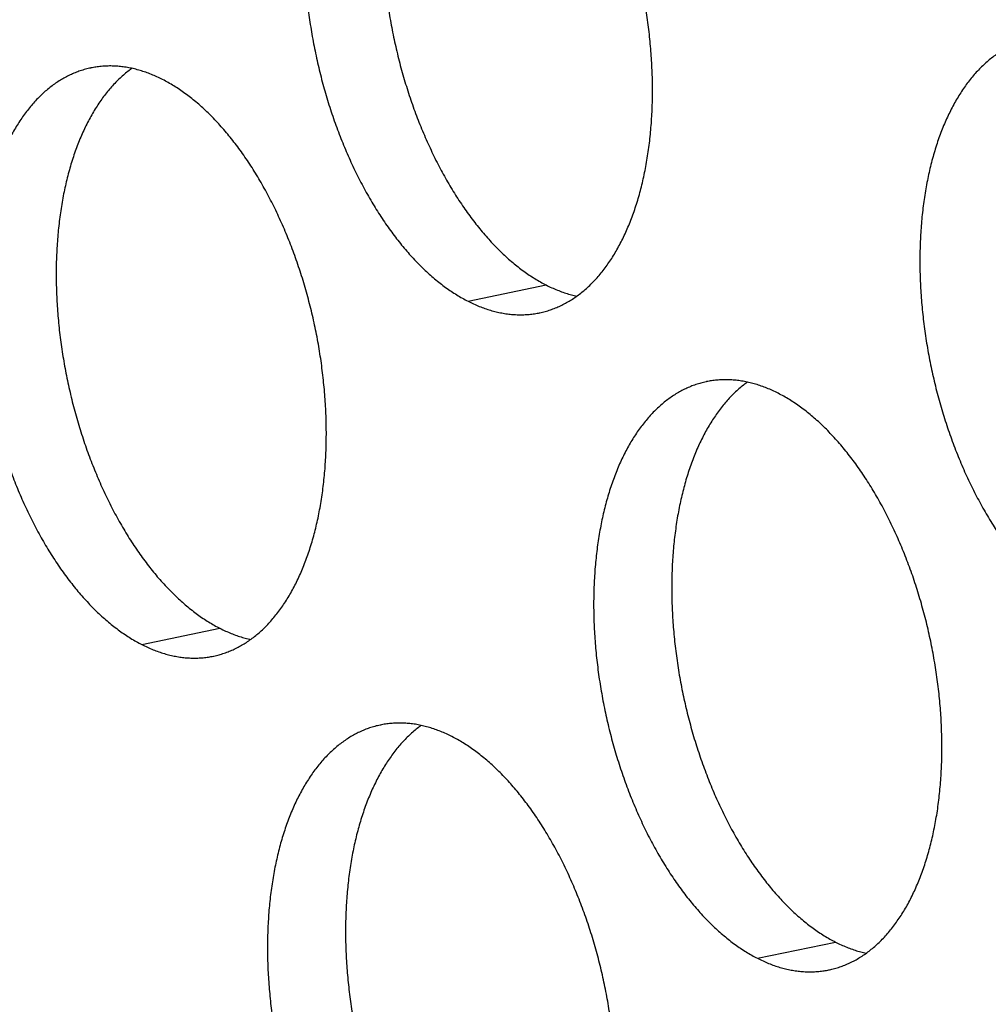
# Model space of a CAD drawing. Units: inches. Extents: x 0 to 34, y 0 to 22.
# Drawn here: x 21.7 to 21.9, y 10.5 to 10.8 of the extents above; entities that cross this region are included whole.
import ezdxf

# ---------------------------------------------------------------- set-up
doc = ezdxf.new("R2010")
doc.units = ezdxf.units.IN
doc.header["$LTSCALE"] = 1.87
doc.header["$MEASUREMENT"] = 0
doc.layers.get('0').update_dxf_attribs({"linetype": 'CONTINUOUS'})

msp = doc.modelspace()

# ---------------------------------------------------------------- linework, layer by layer
at = {"color": 9, "linetype": 'Continuous'}
for p, q in [((21.76902, 10.69894), (21.78729, 10.70274)), ((21.69267, 10.61858), (21.71094, 10.62238)), ((21.83675, 10.54515), (21.85503, 10.54895))]:
    msp.add_line(p, q, dxfattribs=at)
at = {"color": 6, "linetype": 'Continuous'}
for points, knots in [([(21.75713, 10.8339), (21.7571, 10.8339), (21.75666, 10.8338), (21.75581, 10.8336), (21.7546, 10.83323), (21.7534, 10.83278), (21.75223, 10.83227), (21.75107, 10.83169), (21.74994, 10.83103), (21.74883, 10.83031), (21.74774, 10.82952), (21.74668, 10.82866), (21.74564, 10.82773), (21.74464, 10.82674), (21.74365, 10.82568), (21.7427, 10.82456), (21.74178, 10.82338), (21.74089, 10.82214), (21.74004, 10.82083), (21.73921, 10.81947), (21.73842, 10.81805), (21.73766, 10.81658), (21.73694, 10.81505), (21.73626, 10.81347), (21.73561, 10.81184), (21.735, 10.81016), (21.73443, 10.80843), (21.7339, 10.80666), (21.7334, 10.80484), (21.73295, 10.80298), (21.73254, 10.80109), (21.73216, 10.79915), (21.73183, 10.79718), (21.73154, 10.79517), (21.73129, 10.79314), (21.73109, 10.79107), (21.73092, 10.78898), (21.7308, 10.78686), (21.73072, 10.78472), (21.73069, 10.78256), (21.73069, 10.78038), (21.73074, 10.77818), (21.73084, 10.77597), (21.73097, 10.77375), (21.73115, 10.77152), (21.73137, 10.76928), (21.73163, 10.76704), (21.73193, 10.7648), (21.73228, 10.76255), (21.73266, 10.76031), (21.73309, 10.75808), (21.73356, 10.75585), (21.73406, 10.75363), (21.73461, 10.75142), (21.73519, 10.74923), (21.73581, 10.74706), (21.73647, 10.7449), (21.73717, 10.74276), (21.7379, 10.74065), (21.73867, 10.73856), (21.73947, 10.7365), (21.74031, 10.73448), (21.74117, 10.73248), (21.74207, 10.73052), (21.743, 10.72859), (21.74396, 10.7267), (21.74495, 10.72485), (21.74597, 10.72305), (21.74701, 10.72128), (21.74808, 10.71957), (21.74917, 10.7179), (21.75029, 10.71628), (21.75143, 10.71471), (21.75259, 10.7132), (21.75377, 10.71173), (21.75497, 10.71033), (21.75618, 10.70898), (21.75742, 10.70769), (21.75866, 10.70646), (21.75992, 10.7053), (21.76119, 10.70419), (21.76248, 10.70315), (21.76377, 10.70217), (21.76507, 10.70126), (21.76638, 10.70042), (21.76769, 10.69965), (21.76857, 10.69917), (21.76902, 10.69894)], [0, 0, 0, 0, 0.000091, 0.0013538, 0.0026198, 0.0038919, 0.005173, 0.0064659, 0.0077732, 0.0090975, 0.0104411, 0.0118061, 0.0131945, 0.0146081, 0.0160485, 0.0175171, 0.0190151, 0.0205434, 0.022103, 0.0236944, 0.0253181, 0.0269745, 0.0286637, 0.0303858, 0.0321406, 0.033928, 0.0357475, 0.0375987, 0.039481, 0.0413937, 0.0433361, 0.0453073, 0.0473064, 0.0493324, 0.0513841, 0.0534605, 0.0555603, 0.0576823, 0.0598251, 0.0619874, 0.0641677, 0.0663647, 0.0685768, 0.0708025, 0.0730402, 0.0752885, 0.0775456, 0.0798101, 0.0820801, 0.0843542, 0.0866306, 0.0889078, 0.091184, 0.0934576, 0.0957269, 0.0979904, 0.1002464, 0.1024932, 0.1047293, 0.1069532, 0.1091632, 0.1113578, 0.1135357, 0.1156952, 0.1178351, 0.119954, 0.1220505, 0.1241234, 0.1261715, 0.1281936, 0.1301888, 0.1321559, 0.1340941, 0.1360024, 0.1378803, 0.1397269, 0.1415418, 0.1433245, 0.1450746, 0.146792, 0.1484765, 0.1501281, 0.1517472, 0.153334, 0.154889, 0.1564129, 0.1579065, 0.1579065, 0.1579065, 0.1579065]), ([(21.76668, 10.8338), (21.76646, 10.83364), (21.76588, 10.83321), (21.76495, 10.83246), (21.76392, 10.83153), (21.76291, 10.83054), (21.76193, 10.82948), (21.76098, 10.82836), (21.76006, 10.82718), (21.75917, 10.82594), (21.75831, 10.82463), (21.75748, 10.82327), (21.75669, 10.82185), (21.75594, 10.82038), (21.75522, 10.81885), (21.75453, 10.81727), (21.75388, 10.81564), (21.75327, 10.81396), (21.7527, 10.81223), (21.75217, 10.81046), (21.75168, 10.80864), (21.75122, 10.80679), (21.75081, 10.80489), (21.75044, 10.80295), (21.7501, 10.80098), (21.74981, 10.79898), (21.74957, 10.79694), (21.74936, 10.79487), (21.7492, 10.79278), (21.74908, 10.79066), (21.749, 10.78852), (21.74896, 10.78636), (21.74897, 10.78418), (21.74902, 10.78198), (21.74911, 10.77977), (21.74924, 10.77755), (21.74942, 10.77532), (21.74964, 10.77308), (21.7499, 10.77084), (21.75021, 10.7686), (21.75055, 10.76636), (21.75094, 10.76412), (21.75136, 10.76188), (21.75183, 10.75965), (21.75234, 10.75743), (21.75288, 10.75523), (21.75346, 10.75303), (21.75409, 10.75086), (21.75475, 10.7487), (21.75544, 10.74656), (21.75617, 10.74445), (21.75694, 10.74237), (21.75774, 10.74031), (21.75858, 10.73828), (21.75945, 10.73628), (21.76035, 10.73432), (21.76128, 10.73239), (21.76224, 10.7305), (21.76322, 10.72865), (21.76424, 10.72685), (21.76528, 10.72508), (21.76635, 10.72337), (21.76745, 10.7217), (21.76856, 10.72008), (21.7697, 10.71851), (21.77086, 10.717), (21.77204, 10.71554), (21.77324, 10.71413), (21.77446, 10.71278), (21.77569, 10.71149), (21.77693, 10.71027), (21.77819, 10.7091), (21.77947, 10.70799), (21.78075, 10.70695), (21.78204, 10.70598), (21.78334, 10.70507), (21.78465, 10.70422), (21.78596, 10.70345), (21.78685, 10.70297), (21.78729, 10.70274)], [0, 0, 0, 0, 0.0008138, 0.0021788, 0.0035673, 0.0049809, 0.0064213, 0.0078899, 0.0093879, 0.0109162, 0.0124757, 0.0140671, 0.0156909, 0.0173473, 0.0190365, 0.0207586, 0.0225134, 0.0243008, 0.0261203, 0.0279714, 0.0298537, 0.0317665, 0.0337089, 0.0356801, 0.0376792, 0.0397051, 0.0417569, 0.0438333, 0.0459331, 0.048055, 0.0501978, 0.0523601, 0.0545405, 0.0567375, 0.0589496, 0.0611753, 0.063413, 0.0656613, 0.0679184, 0.0701828, 0.0724529, 0.074727, 0.0770034, 0.0792806, 0.0815568, 0.0838304, 0.0860997, 0.0883632, 0.0906191, 0.092866, 0.0951021, 0.0973259, 0.0995359, 0.1017306, 0.1039084, 0.106068, 0.1082079, 0.1103267, 0.1124233, 0.1144962, 0.1165443, 0.1185664, 0.1205615, 0.1225287, 0.1244668, 0.1263752, 0.1282531, 0.1300997, 0.1319146, 0.1336973, 0.1354474, 0.1371647, 0.1388492, 0.1405009, 0.14212, 0.1437067, 0.1452617, 0.1467856, 0.1482793, 0.1482793, 0.1482793, 0.1482793]), ([(21.78577, 10.69622), (21.7858, 10.69623), (21.78624, 10.69632), (21.78709, 10.69653), (21.7883, 10.6969), (21.7895, 10.69734), (21.79067, 10.69786), (21.79183, 10.69844), (21.79296, 10.69909), (21.79407, 10.69982), (21.79516, 10.70061), (21.79622, 10.70147), (21.79726, 10.7024), (21.79827, 10.70339), (21.79925, 10.70444), (21.8002, 10.70556), (21.80112, 10.70675), (21.80201, 10.70799), (21.80287, 10.70929), (21.80369, 10.71065), (21.80448, 10.71207), (21.80524, 10.71355), (21.80596, 10.71508), (21.80664, 10.71666), (21.80729, 10.71829), (21.8079, 10.71997), (21.80847, 10.72169), (21.80901, 10.72347), (21.8095, 10.72528), (21.80995, 10.72714), (21.81037, 10.72904), (21.81074, 10.73098), (21.81107, 10.73295), (21.81136, 10.73495), (21.81161, 10.73699), (21.81181, 10.73905), (21.81198, 10.74115), (21.8121, 10.74327), (21.81218, 10.74541), (21.81221, 10.74757), (21.81221, 10.74975), (21.81216, 10.75194), (21.81206, 10.75415), (21.81193, 10.75638), (21.81175, 10.75861), (21.81153, 10.76084), (21.81127, 10.76308), (21.81097, 10.76533), (21.81062, 10.76757), (21.81024, 10.76981), (21.80981, 10.77205), (21.80935, 10.77428), (21.80884, 10.77649), (21.80829, 10.7787), (21.80771, 10.78089), (21.80709, 10.78307), (21.80643, 10.78523), (21.80573, 10.78736), (21.805, 10.78948), (21.80423, 10.79156), (21.80343, 10.79362), (21.8026, 10.79565), (21.80173, 10.79765), (21.80083, 10.79961), (21.7999, 10.80154), (21.79894, 10.80343), (21.79795, 10.80527), (21.79693, 10.80708), (21.79589, 10.80884), (21.79482, 10.81056), (21.79373, 10.81223), (21.79261, 10.81385), (21.79147, 10.81542), (21.79031, 10.81693), (21.78913, 10.81839), (21.78793, 10.8198), (21.78672, 10.82114), (21.78549, 10.82243), (21.78424, 10.82366), (21.78298, 10.82483), (21.78171, 10.82593), (21.78043, 10.82698), (21.77913, 10.82795), (21.77783, 10.82886), (21.77653, 10.82971), (21.77521, 10.83048), (21.77433, 10.83096), (21.77388, 10.83118)], [0, 0, 0, 0, 0.000091, 0.0013538, 0.0026198, 0.0038919, 0.005173, 0.0064659, 0.0077732, 0.0090975, 0.0104411, 0.0118061, 0.0131945, 0.0146081, 0.0160485, 0.0175171, 0.0190151, 0.0205434, 0.022103, 0.0236944, 0.0253181, 0.0269745, 0.0286637, 0.0303858, 0.0321406, 0.033928, 0.0357475, 0.0375987, 0.039481, 0.0413937, 0.0433361, 0.0453073, 0.0473064, 0.0493324, 0.0513841, 0.0534605, 0.0555603, 0.0576823, 0.0598251, 0.0619874, 0.0641677, 0.0663647, 0.0685768, 0.0708025, 0.0730402, 0.0752885, 0.0775456, 0.0798101, 0.0820801, 0.0843542, 0.0866306, 0.0889078, 0.091184, 0.0934576, 0.0957269, 0.0979904, 0.1002464, 0.1024932, 0.1047293, 0.1069532, 0.1091632, 0.1113578, 0.1135357, 0.1156952, 0.1178351, 0.119954, 0.1220505, 0.1241234, 0.1261715, 0.1281936, 0.1301888, 0.1321559, 0.1340941, 0.1360024, 0.1378803, 0.1397269, 0.1415418, 0.1433245, 0.1450746, 0.146792, 0.1484765, 0.1501281, 0.1517472, 0.153334, 0.154889, 0.1564129, 0.1579065, 0.1579065, 0.1579065, 0.1579065]), ([(21.90122, 10.76047), (21.90119, 10.76046), (21.90074, 10.76037), (21.89989, 10.76016), (21.89868, 10.75979), (21.89749, 10.75935), (21.89631, 10.75883), (21.89516, 10.75825), (21.89402, 10.7576), (21.89291, 10.75687), (21.89183, 10.75608), (21.89076, 10.75522), (21.88973, 10.7543), (21.88872, 10.7533), (21.88774, 10.75225), (21.88679, 10.75113), (21.88587, 10.74994), (21.88498, 10.7487), (21.88412, 10.7474), (21.88329, 10.74604), (21.8825, 10.74462), (21.88175, 10.74314), (21.88103, 10.74162), (21.88034, 10.74003), (21.87969, 10.7384), (21.87908, 10.73672), (21.87851, 10.735), (21.87798, 10.73322), (21.87749, 10.73141), (21.87703, 10.72955), (21.87662, 10.72765), (21.87625, 10.72572), (21.87592, 10.72374), (21.87563, 10.72174), (21.87538, 10.7197), (21.87517, 10.71764), (21.87501, 10.71554), (21.87489, 10.71343), (21.87481, 10.71128), (21.87477, 10.70912), (21.87478, 10.70694), (21.87483, 10.70475), (21.87492, 10.70254), (21.87506, 10.70032), (21.87523, 10.69809), (21.87545, 10.69585), (21.87571, 10.69361), (21.87602, 10.69136), (21.87636, 10.68912), (21.87675, 10.68688), (21.87717, 10.68464), (21.87764, 10.68241), (21.87815, 10.6802), (21.87869, 10.67799), (21.87928, 10.6758), (21.8799, 10.67362), (21.88056, 10.67146), (21.88125, 10.66933), (21.88199, 10.66722), (21.88275, 10.66513), (21.88355, 10.66307), (21.88439, 10.66104), (21.88526, 10.65904), (21.88616, 10.65708), (21.88709, 10.65515), (21.88805, 10.65326), (21.88904, 10.65142), (21.89005, 10.64961), (21.8911, 10.64785), (21.89216, 10.64613), (21.89326, 10.64446), (21.89437, 10.64284), (21.89551, 10.64128), (21.89667, 10.63976), (21.89785, 10.6383), (21.89905, 10.63689), (21.90027, 10.63555), (21.9015, 10.63426), (21.90275, 10.63303), (21.90401, 10.63186), (21.90528, 10.63076), (21.90656, 10.62972), (21.90785, 10.62874), (21.90915, 10.62783), (21.91046, 10.62699), (21.91177, 10.62621), (21.91266, 10.62573), (21.9131, 10.62551)], [0, 0, 0, 0, 0.000091, 0.0013538, 0.0026198, 0.0038919, 0.005173, 0.0064659, 0.0077732, 0.0090975, 0.0104411, 0.0118061, 0.0131945, 0.0146081, 0.0160485, 0.0175171, 0.0190151, 0.0205434, 0.022103, 0.0236944, 0.0253181, 0.0269745, 0.0286637, 0.0303858, 0.0321406, 0.033928, 0.0357475, 0.0375987, 0.039481, 0.0413937, 0.0433361, 0.0453073, 0.0473064, 0.0493324, 0.0513841, 0.0534605, 0.0555603, 0.0576823, 0.0598251, 0.0619874, 0.0641677, 0.0663647, 0.0685768, 0.0708025, 0.0730402, 0.0752885, 0.0775456, 0.0798101, 0.0820801, 0.0843542, 0.0866306, 0.0889078, 0.091184, 0.0934576, 0.0957269, 0.0979904, 0.1002464, 0.1024932, 0.1047293, 0.1069532, 0.1091632, 0.1113578, 0.1135357, 0.1156952, 0.1178351, 0.119954, 0.1220505, 0.1241234, 0.1261715, 0.1281936, 0.1301888, 0.1321559, 0.1340941, 0.1360024, 0.1378803, 0.1397269, 0.1415418, 0.1433245, 0.1450746, 0.146792, 0.1484765, 0.1501281, 0.1517472, 0.153334, 0.154889, 0.1564129, 0.1579065, 0.1579065, 0.1579065, 0.1579065]), ([(21.68078, 10.75354), (21.68075, 10.75353), (21.68031, 10.75344), (21.67946, 10.75324), (21.67825, 10.75286), (21.67706, 10.75242), (21.67588, 10.75191), (21.67472, 10.75132), (21.67359, 10.75067), (21.67248, 10.74995), (21.67139, 10.74915), (21.67033, 10.7483), (21.6693, 10.74737), (21.66829, 10.74638), (21.66731, 10.74532), (21.66635, 10.7442), (21.66543, 10.74302), (21.66454, 10.74178), (21.66369, 10.74047), (21.66286, 10.73911), (21.66207, 10.73769), (21.66131, 10.73622), (21.66059, 10.73469), (21.65991, 10.73311), (21.65926, 10.73148), (21.65865, 10.7298), (21.65808, 10.72807), (21.65755, 10.7263), (21.65705, 10.72448), (21.6566, 10.72262), (21.65619, 10.72073), (21.65581, 10.71879), (21.65548, 10.71682), (21.65519, 10.71481), (21.65494, 10.71278), (21.65474, 10.71071), (21.65457, 10.70862), (21.65445, 10.7065), (21.65438, 10.70436), (21.65434, 10.7022), (21.65435, 10.70002), (21.6544, 10.69782), (21.65449, 10.69561), (21.65462, 10.69339), (21.6548, 10.69116), (21.65502, 10.68892), (21.65528, 10.68668), (21.65558, 10.68444), (21.65593, 10.68219), (21.65631, 10.67995), (21.65674, 10.67772), (21.65721, 10.67549), (21.65771, 10.67327), (21.65826, 10.67106), (21.65884, 10.66887), (21.65947, 10.6667), (21.66012, 10.66454), (21.66082, 10.6624), (21.66155, 10.66029), (21.66232, 10.6582), (21.66312, 10.65614), (21.66396, 10.65411), (21.66482, 10.65212), (21.66572, 10.65015), (21.66665, 10.64823), (21.66761, 10.64634), (21.6686, 10.64449), (21.66962, 10.64268), (21.67066, 10.64092), (21.67173, 10.63921), (21.67283, 10.63754), (21.67394, 10.63592), (21.67508, 10.63435), (21.67624, 10.63283), (21.67742, 10.63137), (21.67862, 10.62997), (21.67983, 10.62862), (21.68107, 10.62733), (21.68231, 10.6261), (21.68357, 10.62494), (21.68484, 10.62383), (21.68613, 10.62279), (21.68742, 10.62181), (21.68872, 10.6209), (21.69003, 10.62006), (21.69134, 10.61928), (21.69223, 10.61881), (21.69267, 10.61858)], [0, 0, 0, 0, 0.000091, 0.0013538, 0.0026198, 0.0038919, 0.005173, 0.0064659, 0.0077732, 0.0090975, 0.0104411, 0.0118061, 0.0131945, 0.0146081, 0.0160485, 0.0175171, 0.0190151, 0.0205434, 0.022103, 0.0236944, 0.0253181, 0.0269745, 0.0286637, 0.0303858, 0.0321406, 0.033928, 0.0357475, 0.0375987, 0.039481, 0.0413937, 0.0433361, 0.0453073, 0.0473064, 0.0493324, 0.0513841, 0.0534605, 0.0555603, 0.0576823, 0.0598251, 0.0619874, 0.0641677, 0.0663647, 0.0685768, 0.0708025, 0.0730402, 0.0752885, 0.0775456, 0.0798101, 0.0820801, 0.0843542, 0.0866306, 0.0889078, 0.091184, 0.0934576, 0.0957269, 0.0979904, 0.1002464, 0.1024932, 0.1047293, 0.1069532, 0.1091632, 0.1113578, 0.1135357, 0.1156952, 0.1178351, 0.119954, 0.1220505, 0.1241234, 0.1261715, 0.1281936, 0.1301888, 0.1321559, 0.1340941, 0.1360024, 0.1378803, 0.1397269, 0.1415418, 0.1433245, 0.1450746, 0.146792, 0.1484765, 0.1501281, 0.1517472, 0.153334, 0.154889, 0.1564129, 0.1579065, 0.1579065, 0.1579065, 0.1579065]), ([(21.69753, 10.75082), (21.6971, 10.75104), (21.69623, 10.75146), (21.69491, 10.75203), (21.69359, 10.75253), (21.69227, 10.75296), (21.69095, 10.75331), (21.68964, 10.75359), (21.68833, 10.7538), (21.68703, 10.75394), (21.68574, 10.754), (21.68446, 10.754), (21.68319, 10.75391), (21.68196, 10.75376), (21.68116, 10.75362), (21.68078, 10.75354)], [0, 0, 0, 0, 0.00146445, 0.0029009, 0.00431079, 0.00569572, 0.00705751, 0.00839814, 0.00971983, 0.01102493, 0.01231596, 0.01359561, 0.01486666, 0.016132, 0.01730361, 0.01730361, 0.01730361, 0.01730361]), ([(21.69033, 10.75344), (21.69011, 10.75328), (21.68953, 10.75284), (21.6886, 10.7521), (21.68757, 10.75117), (21.68656, 10.75018), (21.68558, 10.74912), (21.68463, 10.748), (21.68371, 10.74682), (21.68282, 10.74558), (21.68196, 10.74427), (21.68113, 10.74291), (21.68034, 10.74149), (21.67959, 10.74002), (21.67887, 10.73849), (21.67818, 10.73691), (21.67753, 10.73528), (21.67692, 10.7336), (21.67635, 10.73187), (21.67582, 10.7301), (21.67533, 10.72828), (21.67487, 10.72642), (21.67446, 10.72453), (21.67409, 10.72259), (21.67376, 10.72062), (21.67347, 10.71861), (21.67322, 10.71658), (21.67301, 10.71451), (21.67285, 10.71242), (21.67273, 10.7103), (21.67265, 10.70816), (21.67261, 10.706), (21.67262, 10.70382), (21.67267, 10.70162), (21.67276, 10.69941), (21.6729, 10.69719), (21.67307, 10.69496), (21.67329, 10.69272), (21.67355, 10.69048), (21.67386, 10.68824), (21.6742, 10.68599), (21.67459, 10.68375), (21.67501, 10.68152), (21.67548, 10.67929), (21.67599, 10.67707), (21.67653, 10.67486), (21.67712, 10.67267), (21.67774, 10.6705), (21.6784, 10.66834), (21.67909, 10.6662), (21.67983, 10.66409), (21.68059, 10.662), (21.68139, 10.65994), (21.68223, 10.65792), (21.6831, 10.65592), (21.684, 10.65396), (21.68493, 10.65203), (21.68589, 10.65014), (21.68688, 10.64829), (21.68789, 10.64649), (21.68894, 10.64472), (21.69, 10.64301), (21.6911, 10.64134), (21.69221, 10.63972), (21.69335, 10.63815), (21.69451, 10.63664), (21.69569, 10.63517), (21.69689, 10.63377), (21.69811, 10.63242), (21.69934, 10.63113), (21.70059, 10.6299), (21.70185, 10.62874), (21.70312, 10.62763), (21.7044, 10.62659), (21.70569, 10.62561), (21.70699, 10.6247), (21.7083, 10.62386), (21.70961, 10.62309), (21.7105, 10.62261), (21.71094, 10.62238)], [0, 0, 0, 0, 0.0008138, 0.0021788, 0.0035673, 0.0049809, 0.0064213, 0.0078899, 0.0093879, 0.0109162, 0.0124757, 0.0140671, 0.0156909, 0.0173473, 0.0190365, 0.0207586, 0.0225134, 0.0243008, 0.0261203, 0.0279714, 0.0298537, 0.0317665, 0.0337089, 0.0356801, 0.0376792, 0.0397051, 0.0417569, 0.0438333, 0.0459331, 0.048055, 0.0501978, 0.0523601, 0.0545405, 0.0567375, 0.0589496, 0.0611753, 0.063413, 0.0656613, 0.0679184, 0.0701828, 0.0724529, 0.074727, 0.0770034, 0.0792806, 0.0815568, 0.0838304, 0.0860997, 0.0883632, 0.0906191, 0.092866, 0.0951021, 0.0973259, 0.0995359, 0.1017306, 0.1039084, 0.106068, 0.1082079, 0.1103267, 0.1124233, 0.1144962, 0.1165443, 0.1185664, 0.1205615, 0.1225287, 0.1244668, 0.1263752, 0.1282531, 0.1300997, 0.1319146, 0.1336973, 0.1354474, 0.1371647, 0.1388492, 0.1405009, 0.14212, 0.1437067, 0.1452617, 0.1467856, 0.1482793, 0.1482793, 0.1482793, 0.1482793]), ([(21.70942, 10.61586), (21.70945, 10.61587), (21.70989, 10.61596), (21.71074, 10.61617), (21.71195, 10.61654), (21.71315, 10.61698), (21.71432, 10.6175), (21.71548, 10.61808), (21.71661, 10.61873), (21.71772, 10.61946), (21.71881, 10.62025), (21.71987, 10.62111), (21.72091, 10.62203), (21.72192, 10.62303), (21.7229, 10.62408), (21.72385, 10.6252), (21.72477, 10.62639), (21.72566, 10.62763), (21.72652, 10.62893), (21.72734, 10.63029), (21.72813, 10.63171), (21.72889, 10.63319), (21.72961, 10.63471), (21.73029, 10.6363), (21.73094, 10.63793), (21.73155, 10.63961), (21.73212, 10.64133), (21.73266, 10.64311), (21.73315, 10.64492), (21.7336, 10.64678), (21.73402, 10.64868), (21.73439, 10.65061), (21.73472, 10.65259), (21.73501, 10.65459), (21.73526, 10.65663), (21.73547, 10.65869), (21.73563, 10.66079), (21.73575, 10.6629), (21.73583, 10.66505), (21.73586, 10.66721), (21.73586, 10.66939), (21.73581, 10.67158), (21.73572, 10.67379), (21.73558, 10.67601), (21.7354, 10.67824), (21.73518, 10.68048), (21.73492, 10.68272), (21.73462, 10.68497), (21.73428, 10.68721), (21.73389, 10.68945), (21.73346, 10.69169), (21.733, 10.69392), (21.73249, 10.69613), (21.73194, 10.69834), (21.73136, 10.70053), (21.73074, 10.70271), (21.73008, 10.70487), (21.72938, 10.707), (21.72865, 10.70911), (21.72788, 10.7112), (21.72708, 10.71326), (21.72625, 10.71529), (21.72538, 10.71729), (21.72448, 10.71925), (21.72355, 10.72118), (21.72259, 10.72306), (21.7216, 10.72491), (21.72058, 10.72672), (21.71954, 10.72848), (21.71847, 10.7302), (21.71738, 10.73187), (21.71626, 10.73349), (21.71512, 10.73505), (21.71396, 10.73657), (21.71278, 10.73803), (21.71158, 10.73944), (21.71037, 10.74078), (21.70914, 10.74207), (21.70789, 10.7433), (21.70663, 10.74447), (21.70536, 10.74557), (21.70408, 10.74661), (21.70278, 10.74759), (21.70148, 10.7485), (21.70018, 10.74934), (21.69886, 10.75012), (21.69798, 10.7506), (21.69753, 10.75082)], [0, 0, 0, 0, 0.000091, 0.0013538, 0.0026198, 0.0038919, 0.005173, 0.0064659, 0.0077732, 0.0090975, 0.0104411, 0.0118061, 0.0131945, 0.0146081, 0.0160485, 0.0175171, 0.0190151, 0.0205434, 0.022103, 0.0236944, 0.0253181, 0.0269745, 0.0286637, 0.0303858, 0.0321406, 0.033928, 0.0357475, 0.0375987, 0.039481, 0.0413937, 0.0433361, 0.0453073, 0.0473064, 0.0493324, 0.0513841, 0.0534605, 0.0555603, 0.0576823, 0.0598251, 0.0619874, 0.0641677, 0.0663647, 0.0685768, 0.0708025, 0.0730402, 0.0752885, 0.0775456, 0.0798101, 0.0820801, 0.0843542, 0.0866306, 0.0889078, 0.091184, 0.0934576, 0.0957269, 0.0979904, 0.1002464, 0.1024932, 0.1047293, 0.1069532, 0.1091632, 0.1113578, 0.1135357, 0.1156952, 0.1178351, 0.119954, 0.1220505, 0.1241234, 0.1261715, 0.1281936, 0.1301888, 0.1321559, 0.1340941, 0.1360024, 0.1378803, 0.1397269, 0.1415418, 0.1433245, 0.1450746, 0.146792, 0.1484765, 0.1501281, 0.1517472, 0.153334, 0.154889, 0.1564129, 0.1579065, 0.1579065, 0.1579065, 0.1579065]), ([(21.78729, 10.70274), (21.78773, 10.70252), (21.7886, 10.7021), (21.78992, 10.70153), (21.79124, 10.70104), (21.79256, 10.70061), (21.79364, 10.70032), (21.79429, 10.70017), (21.79449, 10.70013)], [0, 0, 0, 0, 0.001464446, 0.002900905, 0.004310792, 0.005695723, 0.007057506, 0.007677105, 0.007677105, 0.007677105, 0.007677105]), ([(21.76902, 10.69894), (21.76945, 10.69872), (21.77032, 10.6983), (21.77164, 10.69773), (21.77297, 10.69724), (21.77428, 10.69681), (21.7756, 10.69646), (21.77691, 10.69617), (21.77822, 10.69596), (21.77952, 10.69583), (21.78081, 10.69576), (21.78209, 10.69577), (21.78336, 10.69585), (21.78459, 10.696), (21.78539, 10.69614), (21.78577, 10.69622)], [0, 0, 0, 0, 0.00146445, 0.0029009, 0.00431079, 0.00569572, 0.00705751, 0.00839814, 0.00971983, 0.01102493, 0.01231596, 0.01359561, 0.01486666, 0.016132, 0.01730361, 0.01730361, 0.01730361, 0.01730361]), ([(21.82487, 10.68011), (21.82484, 10.6801), (21.8244, 10.68001), (21.82355, 10.6798), (21.82233, 10.67943), (21.82114, 10.67899), (21.81996, 10.67847), (21.81881, 10.67789), (21.81768, 10.67723), (21.81656, 10.67651), (21.81548, 10.67572), (21.81442, 10.67486), (21.81338, 10.67393), (21.81237, 10.67294), (21.81139, 10.67189), (21.81044, 10.67077), (21.80952, 10.66958), (21.80863, 10.66834), (21.80777, 10.66704), (21.80695, 10.66567), (21.80615, 10.66426), (21.8054, 10.66278), (21.80468, 10.66125), (21.80399, 10.65967), (21.80335, 10.65804), (21.80274, 10.65636), (21.80216, 10.65463), (21.80163, 10.65286), (21.80114, 10.65105), (21.80068, 10.64919), (21.80027, 10.64729), (21.7999, 10.64535), (21.79957, 10.64338), (21.79928, 10.64138), (21.79903, 10.63934), (21.79882, 10.63728), (21.79866, 10.63518), (21.79854, 10.63306), (21.79846, 10.63092), (21.79842, 10.62876), (21.79843, 10.62658), (21.79848, 10.62439), (21.79857, 10.62218), (21.79871, 10.61995), (21.79888, 10.61772), (21.7991, 10.61549), (21.79936, 10.61325), (21.79967, 10.611), (21.80001, 10.60876), (21.8004, 10.60652), (21.80082, 10.60428), (21.80129, 10.60205), (21.8018, 10.59983), (21.80234, 10.59763), (21.80293, 10.59544), (21.80355, 10.59326), (21.80421, 10.5911), (21.8049, 10.58897), (21.80564, 10.58685), (21.8064, 10.58477), (21.80721, 10.58271), (21.80804, 10.58068), (21.80891, 10.57868), (21.80981, 10.57672), (21.81074, 10.57479), (21.8117, 10.5729), (21.81269, 10.57106), (21.8137, 10.56925), (21.81475, 10.56749), (21.81582, 10.56577), (21.81691, 10.5641), (21.81803, 10.56248), (21.81916, 10.56091), (21.82032, 10.5594), (21.8215, 10.55794), (21.8227, 10.55653), (21.82392, 10.55519), (21.82515, 10.5539), (21.8264, 10.55267), (21.82766, 10.5515), (21.82893, 10.5504), (21.83021, 10.54935), (21.8315, 10.54838), (21.8328, 10.54747), (21.83411, 10.54662), (21.83542, 10.54585), (21.83631, 10.54537), (21.83675, 10.54515)], [0, 0, 0, 0, 0.000091, 0.0013538, 0.0026198, 0.0038919, 0.005173, 0.0064659, 0.0077732, 0.0090975, 0.0104411, 0.0118061, 0.0131945, 0.0146081, 0.0160485, 0.0175171, 0.0190151, 0.0205434, 0.022103, 0.0236944, 0.0253181, 0.0269745, 0.0286637, 0.0303858, 0.0321406, 0.033928, 0.0357475, 0.0375987, 0.039481, 0.0413937, 0.0433361, 0.0453073, 0.0473064, 0.0493324, 0.0513841, 0.0534605, 0.0555603, 0.0576823, 0.0598251, 0.0619874, 0.0641677, 0.0663647, 0.0685768, 0.0708025, 0.0730402, 0.0752885, 0.0775456, 0.0798101, 0.0820801, 0.0843542, 0.0866306, 0.0889078, 0.091184, 0.0934576, 0.0957269, 0.0979904, 0.1002464, 0.1024932, 0.1047293, 0.1069532, 0.1091632, 0.1113578, 0.1135357, 0.1156952, 0.1178351, 0.119954, 0.1220505, 0.1241234, 0.1261715, 0.1281936, 0.1301888, 0.1321559, 0.1340941, 0.1360024, 0.1378803, 0.1397269, 0.1415418, 0.1433245, 0.1450746, 0.146792, 0.1484765, 0.1501281, 0.1517472, 0.153334, 0.154889, 0.1564129, 0.1579065, 0.1579065, 0.1579065, 0.1579065]), ([(21.83442, 10.68), (21.8342, 10.67984), (21.83361, 10.67941), (21.83269, 10.67866), (21.83165, 10.67773), (21.83064, 10.67674), (21.82966, 10.67569), (21.82871, 10.67457), (21.82779, 10.67338), (21.8269, 10.67214), (21.82604, 10.67084), (21.82522, 10.66948), (21.82443, 10.66806), (21.82367, 10.66658), (21.82295, 10.66506), (21.82227, 10.66347), (21.82162, 10.66184), (21.82101, 10.66016), (21.82044, 10.65844), (21.8199, 10.65666), (21.81941, 10.65485), (21.81896, 10.65299), (21.81854, 10.65109), (21.81817, 10.64916), (21.81784, 10.64718), (21.81755, 10.64518), (21.8173, 10.64314), (21.8171, 10.64108), (21.81693, 10.63898), (21.81681, 10.63687), (21.81673, 10.63472), (21.8167, 10.63256), (21.8167, 10.63038), (21.81675, 10.62819), (21.81684, 10.62598), (21.81698, 10.62376), (21.81716, 10.62153), (21.81738, 10.61929), (21.81764, 10.61705), (21.81794, 10.6148), (21.81829, 10.61256), (21.81867, 10.61032), (21.8191, 10.60808), (21.81956, 10.60585), (21.82007, 10.60364), (21.82062, 10.60143), (21.8212, 10.59924), (21.82182, 10.59706), (21.82248, 10.5949), (21.82318, 10.59277), (21.82391, 10.59066), (21.82468, 10.58857), (21.82548, 10.58651), (21.82631, 10.58448), (21.82718, 10.58248), (21.82808, 10.58052), (21.82901, 10.57859), (21.82997, 10.5767), (21.83096, 10.57486), (21.83198, 10.57305), (21.83302, 10.57129), (21.83409, 10.56957), (21.83518, 10.5679), (21.8363, 10.56628), (21.83744, 10.56472), (21.8386, 10.5632), (21.83978, 10.56174), (21.84098, 10.56033), (21.84219, 10.55899), (21.84342, 10.5577), (21.84467, 10.55647), (21.84593, 10.5553), (21.8472, 10.5542), (21.84848, 10.55316), (21.84978, 10.55218), (21.85108, 10.55127), (21.85238, 10.55043), (21.8537, 10.54965), (21.85458, 10.54917), (21.85503, 10.54895)], [0, 0, 0, 0, 0.0008138, 0.0021788, 0.0035673, 0.0049809, 0.0064213, 0.0078899, 0.0093879, 0.0109162, 0.0124757, 0.0140671, 0.0156909, 0.0173473, 0.0190365, 0.0207586, 0.0225134, 0.0243008, 0.0261203, 0.0279714, 0.0298537, 0.0317665, 0.0337089, 0.0356801, 0.0376792, 0.0397051, 0.0417569, 0.0438333, 0.0459331, 0.048055, 0.0501978, 0.0523601, 0.0545405, 0.0567375, 0.0589496, 0.0611753, 0.063413, 0.0656613, 0.0679184, 0.0701828, 0.0724529, 0.074727, 0.0770034, 0.0792806, 0.0815568, 0.0838304, 0.0860997, 0.0883632, 0.0906191, 0.092866, 0.0951021, 0.0973259, 0.0995359, 0.1017306, 0.1039084, 0.106068, 0.1082079, 0.1103267, 0.1124233, 0.1144962, 0.1165443, 0.1185664, 0.1205615, 0.1225287, 0.1244668, 0.1263752, 0.1282531, 0.1300997, 0.1319146, 0.1336973, 0.1354474, 0.1371647, 0.1388492, 0.1405009, 0.14212, 0.1437067, 0.1452617, 0.1467856, 0.1482793, 0.1482793, 0.1482793, 0.1482793]), ([(21.84162, 10.67739), (21.84118, 10.67761), (21.84031, 10.67803), (21.83899, 10.6786), (21.83767, 10.67909), (21.83635, 10.67952), (21.83504, 10.67987), (21.83372, 10.68016), (21.83242, 10.68037), (21.83112, 10.6805), (21.82983, 10.68057), (21.82855, 10.68056), (21.82728, 10.68048), (21.82605, 10.68033), (21.82525, 10.68019), (21.82487, 10.68011)], [0, 0, 0, 0, 0.00146445, 0.0029009, 0.00431079, 0.00569572, 0.00705751, 0.00839814, 0.00971983, 0.01102493, 0.01231596, 0.01359561, 0.01486666, 0.016132, 0.01730361, 0.01730361, 0.01730361, 0.01730361]), ([(21.85351, 10.54243), (21.85354, 10.54243), (21.85398, 10.54253), (21.85483, 10.54273), (21.85604, 10.5431), (21.85723, 10.54355), (21.85841, 10.54406), (21.85956, 10.54464), (21.8607, 10.5453), (21.86181, 10.54602), (21.86289, 10.54681), (21.86396, 10.54767), (21.86499, 10.5486), (21.866, 10.54959), (21.86698, 10.55065), (21.86793, 10.55177), (21.86885, 10.55295), (21.86974, 10.55419), (21.8706, 10.5555), (21.87143, 10.55686), (21.87222, 10.55828), (21.87297, 10.55975), (21.87369, 10.56128), (21.87438, 10.56286), (21.87503, 10.56449), (21.87564, 10.56617), (21.87621, 10.5679), (21.87674, 10.56967), (21.87723, 10.57149), (21.87769, 10.57335), (21.8781, 10.57524), (21.87847, 10.57718), (21.87881, 10.57915), (21.8791, 10.58116), (21.87934, 10.58319), (21.87955, 10.58526), (21.87971, 10.58735), (21.87983, 10.58947), (21.87991, 10.59161), (21.87995, 10.59377), (21.87994, 10.59595), (21.87989, 10.59815), (21.8798, 10.60036), (21.87967, 10.60258), (21.87949, 10.60481), (21.87927, 10.60705), (21.87901, 10.60929), (21.8787, 10.61153), (21.87836, 10.61377), (21.87797, 10.61602), (21.87755, 10.61825), (21.87708, 10.62048), (21.87657, 10.6227), (21.87603, 10.62491), (21.87544, 10.6271), (21.87482, 10.62927), (21.87416, 10.63143), (21.87347, 10.63357), (21.87274, 10.63568), (21.87197, 10.63777), (21.87117, 10.63982), (21.87033, 10.64185), (21.86946, 10.64385), (21.86856, 10.64581), (21.86763, 10.64774), (21.86667, 10.64963), (21.86569, 10.65148), (21.86467, 10.65328), (21.86363, 10.65505), (21.86256, 10.65676), (21.86146, 10.65843), (21.86035, 10.66005), (21.85921, 10.66162), (21.85805, 10.66313), (21.85687, 10.66459), (21.85567, 10.666), (21.85445, 10.66735), (21.85322, 10.66864), (21.85198, 10.66987), (21.85072, 10.67103), (21.84944, 10.67214), (21.84816, 10.67318), (21.84687, 10.67415), (21.84557, 10.67507), (21.84426, 10.67591), (21.84295, 10.67668), (21.84206, 10.67716), (21.84162, 10.67739)], [0, 0, 0, 0, 0.000091, 0.0013538, 0.0026198, 0.0038919, 0.005173, 0.0064659, 0.0077732, 0.0090975, 0.0104411, 0.0118061, 0.0131945, 0.0146081, 0.0160485, 0.0175171, 0.0190151, 0.0205434, 0.022103, 0.0236944, 0.0253181, 0.0269745, 0.0286637, 0.0303858, 0.0321406, 0.033928, 0.0357475, 0.0375987, 0.039481, 0.0413937, 0.0433361, 0.0453073, 0.0473064, 0.0493324, 0.0513841, 0.0534605, 0.0555603, 0.0576823, 0.0598251, 0.0619874, 0.0641677, 0.0663647, 0.0685768, 0.0708025, 0.0730402, 0.0752885, 0.0775456, 0.0798101, 0.0820801, 0.0843542, 0.0866306, 0.0889078, 0.091184, 0.0934576, 0.0957269, 0.0979904, 0.1002464, 0.1024932, 0.1047293, 0.1069532, 0.1091632, 0.1113578, 0.1135357, 0.1156952, 0.1178351, 0.119954, 0.1220505, 0.1241234, 0.1261715, 0.1281936, 0.1301888, 0.1321559, 0.1340941, 0.1360024, 0.1378803, 0.1397269, 0.1415418, 0.1433245, 0.1450746, 0.146792, 0.1484765, 0.1501281, 0.1517472, 0.153334, 0.154889, 0.1564129, 0.1579065, 0.1579065, 0.1579065, 0.1579065]), ([(21.71094, 10.62238), (21.71138, 10.62216), (21.71225, 10.62174), (21.71357, 10.62117), (21.71489, 10.62068), (21.71621, 10.62025), (21.71729, 10.61996), (21.71794, 10.61981), (21.71814, 10.61977)], [0, 0, 0, 0, 0.001464446, 0.002900905, 0.004310792, 0.005695723, 0.007057506, 0.007677105, 0.007677105, 0.007677105, 0.007677105]), ([(21.69267, 10.61858), (21.6931, 10.61836), (21.69398, 10.61794), (21.6953, 10.61737), (21.69662, 10.61687), (21.69794, 10.61645), (21.69925, 10.61609), (21.70056, 10.61581), (21.70187, 10.6156), (21.70317, 10.61546), (21.70446, 10.6154), (21.70574, 10.61541), (21.70701, 10.61549), (21.70824, 10.61564), (21.70904, 10.61578), (21.70942, 10.61586)], [0, 0, 0, 0, 0.00146445, 0.0029009, 0.00431079, 0.00569572, 0.00705751, 0.00839814, 0.00971983, 0.01102493, 0.01231596, 0.01359561, 0.01486666, 0.016132, 0.01730361, 0.01730361, 0.01730361, 0.01730361]), ([(21.74852, 10.59974), (21.74849, 10.59974), (21.74805, 10.59965), (21.7472, 10.59944), (21.74598, 10.59907), (21.74479, 10.59863), (21.74362, 10.59811), (21.74246, 10.59753), (21.74133, 10.59687), (21.74022, 10.59615), (21.73913, 10.59536), (21.73807, 10.5945), (21.73703, 10.59357), (21.73602, 10.59258), (21.73504, 10.59152), (21.73409, 10.5904), (21.73317, 10.58922), (21.73228, 10.58798), (21.73142, 10.58668), (21.7306, 10.58531), (21.72981, 10.5839), (21.72905, 10.58242), (21.72833, 10.58089), (21.72764, 10.57931), (21.727, 10.57768), (21.72639, 10.576), (21.72582, 10.57427), (21.72528, 10.5725), (21.72479, 10.57068), (21.72433, 10.56883), (21.72392, 10.56693), (21.72355, 10.56499), (21.72322, 10.56302), (21.72293, 10.56102), (21.72268, 10.55898), (21.72247, 10.55691), (21.72231, 10.55482), (21.72219, 10.5527), (21.72211, 10.55056), (21.72207, 10.5484), (21.72208, 10.54622), (21.72213, 10.54402), (21.72222, 10.54181), (21.72236, 10.53959), (21.72254, 10.53736), (21.72275, 10.53513), (21.72302, 10.53288), (21.72332, 10.53064), (21.72366, 10.5284), (21.72405, 10.52616), (21.72448, 10.52392), (21.72494, 10.52169), (21.72545, 10.51947), (21.72599, 10.51727), (21.72658, 10.51507), (21.7272, 10.5129), (21.72786, 10.51074), (21.72856, 10.50861), (21.72929, 10.50649), (21.73006, 10.50441), (21.73086, 10.50235), (21.73169, 10.50032), (21.73256, 10.49832), (21.73346, 10.49636), (21.73439, 10.49443), (21.73535, 10.49254), (21.73634, 10.49069), (21.73735, 10.48889), (21.7384, 10.48713), (21.73947, 10.48541), (21.74056, 10.48374), (21.74168, 10.48212), (21.74282, 10.48055), (21.74398, 10.47904), (21.74516, 10.47758), (21.74635, 10.47617), (21.74757, 10.47482), (21.7488, 10.47354), (21.75005, 10.47231), (21.75131, 10.47114), (21.75258, 10.47003), (21.75386, 10.46899), (21.75515, 10.46802), (21.75646, 10.46711), (21.75776, 10.46626), (21.75907, 10.46549), (21.75996, 10.46501), (21.7604, 10.46479)], [0, 0, 0, 0, 0.000091, 0.0013538, 0.0026198, 0.0038919, 0.005173, 0.0064659, 0.0077732, 0.0090975, 0.0104411, 0.0118061, 0.0131945, 0.0146081, 0.0160485, 0.0175171, 0.0190151, 0.0205434, 0.022103, 0.0236944, 0.0253181, 0.0269745, 0.0286637, 0.0303858, 0.0321406, 0.033928, 0.0357475, 0.0375987, 0.039481, 0.0413937, 0.0433361, 0.0453073, 0.0473064, 0.0493324, 0.0513841, 0.0534605, 0.0555603, 0.0576823, 0.0598251, 0.0619874, 0.0641677, 0.0663647, 0.0685768, 0.0708025, 0.0730402, 0.0752885, 0.0775456, 0.0798101, 0.0820801, 0.0843542, 0.0866306, 0.0889078, 0.091184, 0.0934576, 0.0957269, 0.0979904, 0.1002464, 0.1024932, 0.1047293, 0.1069532, 0.1091632, 0.1113578, 0.1135357, 0.1156952, 0.1178351, 0.119954, 0.1220505, 0.1241234, 0.1261715, 0.1281936, 0.1301888, 0.1321559, 0.1340941, 0.1360024, 0.1378803, 0.1397269, 0.1415418, 0.1433245, 0.1450746, 0.146792, 0.1484765, 0.1501281, 0.1517472, 0.153334, 0.154889, 0.1564129, 0.1579065, 0.1579065, 0.1579065, 0.1579065]), ([(21.75807, 10.59964), (21.75785, 10.59948), (21.75726, 10.59905), (21.75634, 10.5983), (21.7553, 10.59737), (21.75429, 10.59638), (21.75331, 10.59533), (21.75236, 10.59421), (21.75144, 10.59302), (21.75055, 10.59178), (21.74969, 10.59048), (21.74887, 10.58911), (21.74808, 10.5877), (21.74732, 10.58622), (21.7466, 10.58469), (21.74592, 10.58311), (21.74527, 10.58148), (21.74466, 10.5798), (21.74409, 10.57807), (21.74356, 10.5763), (21.74306, 10.57449), (21.74261, 10.57263), (21.74219, 10.57073), (21.74182, 10.56879), (21.74149, 10.56682), (21.7412, 10.56482), (21.74095, 10.56278), (21.74075, 10.56072), (21.74058, 10.55862), (21.74046, 10.5565), (21.74038, 10.55436), (21.74035, 10.5522), (21.74035, 10.55002), (21.7404, 10.54783), (21.7405, 10.54562), (21.74063, 10.54339), (21.74081, 10.54116), (21.74103, 10.53893), (21.74129, 10.53669), (21.74159, 10.53444), (21.74194, 10.5322), (21.74232, 10.52996), (21.74275, 10.52772), (21.74322, 10.52549), (21.74372, 10.52327), (21.74427, 10.52107), (21.74485, 10.51888), (21.74547, 10.5167), (21.74613, 10.51454), (21.74683, 10.51241), (21.74756, 10.51029), (21.74833, 10.50821), (21.74913, 10.50615), (21.74996, 10.50412), (21.75083, 10.50212), (21.75173, 10.50016), (21.75266, 10.49823), (21.75362, 10.49634), (21.75461, 10.4945), (21.75563, 10.49269), (21.75667, 10.49093), (21.75774, 10.48921), (21.75883, 10.48754), (21.75995, 10.48592), (21.76109, 10.48435), (21.76225, 10.48284), (21.76343, 10.48138), (21.76463, 10.47997), (21.76584, 10.47863), (21.76707, 10.47734), (21.76832, 10.47611), (21.76958, 10.47494), (21.77085, 10.47384), (21.77214, 10.47279), (21.77343, 10.47182), (21.77473, 10.47091), (21.77604, 10.47006), (21.77735, 10.46929), (21.77823, 10.46881), (21.77868, 10.46859)], [0, 0, 0, 0, 0.0008138, 0.0021788, 0.0035673, 0.0049809, 0.0064213, 0.0078899, 0.0093879, 0.0109162, 0.0124757, 0.0140671, 0.0156909, 0.0173473, 0.0190365, 0.0207586, 0.0225134, 0.0243008, 0.0261203, 0.0279714, 0.0298537, 0.0317665, 0.0337089, 0.0356801, 0.0376792, 0.0397051, 0.0417569, 0.0438333, 0.0459331, 0.048055, 0.0501978, 0.0523601, 0.0545405, 0.0567375, 0.0589496, 0.0611753, 0.063413, 0.0656613, 0.0679184, 0.0701828, 0.0724529, 0.074727, 0.0770034, 0.0792806, 0.0815568, 0.0838304, 0.0860997, 0.0883632, 0.0906191, 0.092866, 0.0951021, 0.0973259, 0.0995359, 0.1017306, 0.1039084, 0.106068, 0.1082079, 0.1103267, 0.1124233, 0.1144962, 0.1165443, 0.1185664, 0.1205615, 0.1225287, 0.1244668, 0.1263752, 0.1282531, 0.1300997, 0.1319146, 0.1336973, 0.1354474, 0.1371647, 0.1388492, 0.1405009, 0.14212, 0.1437067, 0.1452617, 0.1467856, 0.1482793, 0.1482793, 0.1482793, 0.1482793]), ([(21.76527, 10.59703), (21.76483, 10.59725), (21.76396, 10.59767), (21.76264, 10.59824), (21.76132, 10.59873), (21.76, 10.59916), (21.75869, 10.59951), (21.75738, 10.5998), (21.75607, 10.60001), (21.75477, 10.60014), (21.75348, 10.60021), (21.7522, 10.6002), (21.75093, 10.60012), (21.7497, 10.59997), (21.7489, 10.59982), (21.74852, 10.59974)], [0, 0, 0, 0, 0.00146445, 0.0029009, 0.00431079, 0.00569572, 0.00705751, 0.00839814, 0.00971983, 0.01102493, 0.01231596, 0.01359561, 0.01486666, 0.016132, 0.01730361, 0.01730361, 0.01730361, 0.01730361]), ([(21.77716, 10.46207), (21.77719, 10.46207), (21.77763, 10.46217), (21.77848, 10.46237), (21.77969, 10.46274), (21.78088, 10.46319), (21.78206, 10.4637), (21.78321, 10.46428), (21.78435, 10.46494), (21.78546, 10.46566), (21.78655, 10.46645), (21.78761, 10.46731), (21.78864, 10.46824), (21.78965, 10.46923), (21.79063, 10.47029), (21.79158, 10.47141), (21.79251, 10.47259), (21.79339, 10.47383), (21.79425, 10.47514), (21.79508, 10.4765), (21.79587, 10.47792), (21.79662, 10.47939), (21.79735, 10.48092), (21.79803, 10.4825), (21.79868, 10.48413), (21.79929, 10.48581), (21.79986, 10.48754), (21.80039, 10.48931), (21.80089, 10.49113), (21.80134, 10.49298), (21.80175, 10.49488), (21.80213, 10.49682), (21.80246, 10.49879), (21.80275, 10.50079), (21.80299, 10.50283), (21.8032, 10.5049), (21.80336, 10.50699), (21.80349, 10.50911), (21.80356, 10.51125), (21.8036, 10.51341), (21.80359, 10.51559), (21.80354, 10.51779), (21.80345, 10.52), (21.80332, 10.52222), (21.80314, 10.52445), (21.80292, 10.52669), (21.80266, 10.52893), (21.80235, 10.53117), (21.80201, 10.53341), (21.80162, 10.53565), (21.8012, 10.53789), (21.80073, 10.54012), (21.80023, 10.54234), (21.79968, 10.54454), (21.7991, 10.54674), (21.79847, 10.54891), (21.79781, 10.55107), (21.79712, 10.55321), (21.79639, 10.55532), (21.79562, 10.5574), (21.79482, 10.55946), (21.79398, 10.56149), (21.79311, 10.56349), (21.79222, 10.56545), (21.79129, 10.56738), (21.79033, 10.56927), (21.78934, 10.57112), (21.78832, 10.57292), (21.78728, 10.57469), (21.78621, 10.5764), (21.78511, 10.57807), (21.784, 10.57969), (21.78286, 10.58126), (21.7817, 10.58277), (21.78052, 10.58423), (21.77932, 10.58564), (21.7781, 10.58699), (21.77687, 10.58828), (21.77563, 10.5895), (21.77437, 10.59067), (21.77309, 10.59178), (21.77181, 10.59282), (21.77052, 10.59379), (21.76922, 10.5947), (21.76791, 10.59555), (21.7666, 10.59632), (21.76571, 10.5968), (21.76527, 10.59703)], [0, 0, 0, 0, 0.000091, 0.0013538, 0.0026198, 0.0038919, 0.005173, 0.0064659, 0.0077732, 0.0090975, 0.0104411, 0.0118061, 0.0131945, 0.0146081, 0.0160485, 0.0175171, 0.0190151, 0.0205434, 0.022103, 0.0236944, 0.0253181, 0.0269745, 0.0286637, 0.0303858, 0.0321406, 0.033928, 0.0357475, 0.0375987, 0.039481, 0.0413937, 0.0433361, 0.0453073, 0.0473064, 0.0493324, 0.0513841, 0.0534605, 0.0555603, 0.0576823, 0.0598251, 0.0619874, 0.0641677, 0.0663647, 0.0685768, 0.0708025, 0.0730402, 0.0752885, 0.0775456, 0.0798101, 0.0820801, 0.0843542, 0.0866306, 0.0889078, 0.091184, 0.0934576, 0.0957269, 0.0979904, 0.1002464, 0.1024932, 0.1047293, 0.1069532, 0.1091632, 0.1113578, 0.1135357, 0.1156952, 0.1178351, 0.119954, 0.1220505, 0.1241234, 0.1261715, 0.1281936, 0.1301888, 0.1321559, 0.1340941, 0.1360024, 0.1378803, 0.1397269, 0.1415418, 0.1433245, 0.1450746, 0.146792, 0.1484765, 0.1501281, 0.1517472, 0.153334, 0.154889, 0.1564129, 0.1579065, 0.1579065, 0.1579065, 0.1579065]), ([(21.85503, 10.54895), (21.85546, 10.54873), (21.85633, 10.54831), (21.85765, 10.54774), (21.85897, 10.54724), (21.86029, 10.54681), (21.86138, 10.54652), (21.86202, 10.54638), (21.86222, 10.54633)], [0, 0, 0, 0, 0.001464447, 0.002900905, 0.004310792, 0.005695723, 0.007057506, 0.007677105, 0.007677105, 0.007677105, 0.007677105]), ([(21.83675, 10.54515), (21.83719, 10.54493), (21.83806, 10.5445), (21.83938, 10.54394), (21.8407, 10.54344), (21.84202, 10.54301), (21.84334, 10.54266), (21.84465, 10.54238), (21.84595, 10.54217), (21.84725, 10.54203), (21.84854, 10.54196), (21.84983, 10.54197), (21.8511, 10.54205), (21.85232, 10.5422), (21.85312, 10.54235), (21.85351, 10.54243)], [0, 0, 0, 0, 0.00146445, 0.0029009, 0.00431079, 0.00569572, 0.00705751, 0.00839814, 0.00971983, 0.01102493, 0.01231596, 0.01359561, 0.01486666, 0.016132, 0.01730361, 0.01730361, 0.01730361, 0.01730361])]:
    msp.add_open_spline(points, degree=3, knots=knots, dxfattribs=at)

doc.saveas('drawing.dxf')
